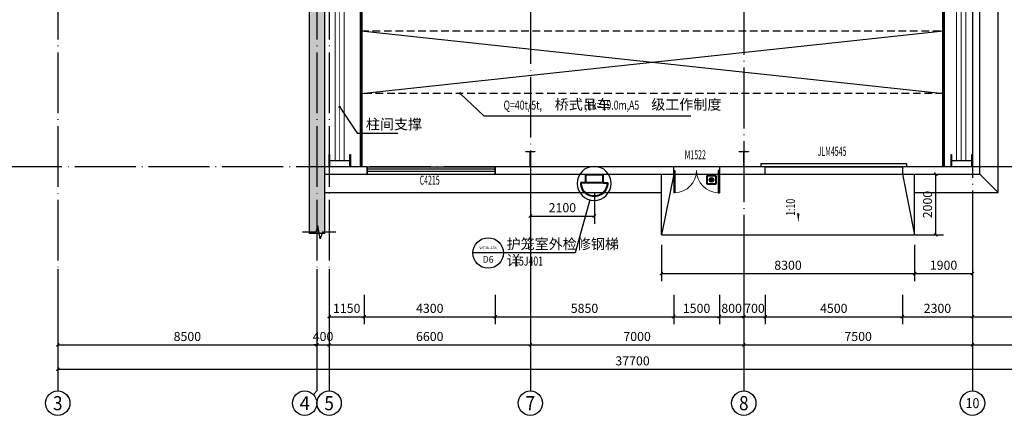
# Model space of a CAD drawing. Extents: x -146361 to 159770, y -87748 to 849918.
# Drawn here: x 44308 to 76600, y 322496 to 335491 of the extents above; entities that cross this region are included whole.
import ezdxf
from ezdxf.enums import TextEntityAlignment as Align

# ---------------------------------------------------------------- set-up
doc = ezdxf.new("R2010")
doc.units = 0
doc.header["$LTSCALE"] = 1000
doc.header["$MEASUREMENT"] = 0
for name, pattern in [('4 点画线', [9, 6.25, -1.25, 0.25, -1.25]), ('DASH', [0.35, 0.25, -0.1]), ('DOTE', [2.42, 2, -0.2, 0.02, -0.2]), ('HIDDEN', [0.375, 0.25, -0.125])]:
    doc.linetypes.add(name, pattern=pattern)
for name, color, linetype in [('00gz', 6, 'Continuous'), ('AXIS', 3, 'Continuous'), ('AXIS_TEXT', 7, 'Continuous'), ('DIM_LEAD', 3, 'Continuous'), ('DIM_SYMB', 3, 'Continuous'), ('DOTE', 1, 'Continuous'), ('GDC', 6, '4 点画线'), ('GROUND', 2, 'Continuous'), ('PUB_DIM', 3, 'Continuous'), ('PUB_HATCH', 8, 'Continuous'), ('STAIR', 231, 'Continuous'), ('WALL', 191, 'Continuous'), ('WINDOW', 4, 'Continuous'), ('WINDOW_TEXT', 7, 'Continuous'), ('钢架', 6, 'Continuous')]:
    doc.layers.add(name, color=color, linetype=linetype)
doc.styles.add('_TCH_AXIS', font='COMPLEX', dxfattribs={"bigfont": '_HZTXT'})
doc.styles.add('_TCH_DIM', font='SIMPLEX', dxfattribs={"bigfont": 'GBCBIG'})
doc.styles.add('_TCH_DIM_T3', font='SIMPLEX', dxfattribs={"width": 0.705882, "bigfont": 'GBCBIG'})
doc.styles.add('_TCH_WINDOW', font='ROMANS', dxfattribs={"width": 0.8, "height": 3.5, "bigfont": 'HZTXT'})
doc.styles.add('COMPLEX', font='COMPLEX')
doc.dimstyles.new('_TCH_ARCH&&100', dxfattribs={"dimtxt": 297.5, "dimasz": 100, "dimexe": 250, "dimexo": 300, "dimgap": 126.25, "dimtad": 1, "dimdec": 0, "dimzin": 0, "dimdsep": 46, "dimtxsty": '_TCH_DIM_T3', "dimblk": 'ARCHTICK', "dimcen": 0.09, "dimclrt": 7, "dimazin": 2, "dimtfac": 1, "dimtdec": 0, "dimtix": 1, "dimtmove": 2, "dimatfit": 3, "dimfxl": 0, "dimtolj": 1, "dimtzin": 0, "dimarcsym": 0})

# ---------------------------------------------------------------- blocks, each defined once
blk = doc.blocks.new('A$C43a54f01')
at = {"layer": '钢架'}
for points in [[(443, 739), (443, 886)], [(743, 739), (443, 739), (443, 159), (743, 159), (743, 739)], [(468, 739), (468, 885)], [(443, 159), (443, 0)], [(468, 159), (468, 1)]]:
    blk.add_lwpolyline(points, dxfattribs=at)
blk.add_lwpolyline([(718, 714), (468, 714), (468, 184), (718, 184)], close=True, dxfattribs=at)
for radius, start, end in [(443, 86.7634, 273.2366), (418, 90, 270)]:
    blk.add_arc((443, 443), radius, start, end, dxfattribs=at)
blk = doc.blocks.new('34GFHGFH')
blk.add_hatch(color=1).paths.add_polyline_path([(506089, 418534, 1), (505789, 418534, 1)])
for points in [[(505699, 418834), (506179, 418834, -0.414214), (506239, 418774), (506239, 418294, -0.414214), (506179, 418234), (505699, 418234, -0.414214), (505639, 418294), (505639, 418774, -0.414214)], [(505699, 418804), (506179, 418804, -0.414214), (506209, 418774), (506209, 418294, -0.414214), (506179, 418264), (505699, 418264, -0.414214), (505669, 418294), (505669, 418774, -0.414214)]]:
    blk.add_lwpolyline(points, format="xyb", close=True)
blk.add_circle((505939, 418534), 150)
blk = doc.blocks.new('_AXISO')
blk.add_circle((0, 0), 0.5)
at = {"layer": 'AXIS_TEXT', "style": 'COMPLEX'}
blk.add_attdef('A', text='', height=0.56, dxfattribs=at).set_placement((-0.25, -0.28), (0.25, -0.28), align=Align.FIT)
blk = doc.blocks.new('20230626.11112588')
at = {"layer": '00gz', "color": 6, "lineweight": -3}
for points in [[(486, 177), (14, 177), (14, 30), (0, 30), (0, 330), (14, 330), (14, 183), (486, 183), (486, 330), (500, 330), (500, 30), (486, 30)], [(41986, 177), (41514, 177), (41514, 30), (41500, 30), (41500, 330), (41514, 330), (41514, 183), (41986, 183), (41986, 330), (42000, 330), (42000, 30), (41986, 30)]]:
    blk.add_lwpolyline(points, close=True, dxfattribs=at)
blk = doc.blocks.new('_ArchTick')
at = {"color": 0, "linetype": 'ByBlock', "const_width": 0.4}
blk.add_lwpolyline([(-0.5, -0.5), (0.5, 0.5)], dxfattribs=at)
blk = doc.blocks.new('*D893')
at = {"layer": 'Defpoints', "color": 0, "transparency": 16777216}
for p in [(73379, 330419), (74357, 330419), (73379, 328419)]:
    blk.add_point(p, dxfattribs=at)
at = {"layer": 'PUB_DIM', "color": 0, "lineweight": -2, "transparency": 16777216}
for p, q in [((73679, 330419), (74607, 330419)), ((74357, 328419), (74357, 330419)), ((73679, 328419), (74607, 328419))]:
    blk.add_line(p, q, dxfattribs=at)
at = {"layer": 'PUB_DIM', "color": 0, "lineweight": -2, "transparency": 16777216, "xscale": 100, "yscale": 100, "zscale": 100}
for p, rotation in [((74357, 330419), 90), ((74357, 328419), 270)]:
    blk.add_blockref('_ArchTick', p, dxfattribs=dict(at, rotation=rotation))
at = {"layer": 'PUB_DIM', "color": 7, "transparency": 16777216, "insert": (74082, 329419), "char_height": 297.5, "attachment_point": 5, "rotation": 90, "style": '_TCH_DIM_T3'}
blk.add_mtext('\\A1;2000', dxfattribs=at)
blk = doc.blocks.new('*D894')
at = {"layer": 'Defpoints', "color": 0, "transparency": 16777216}
for p in [(65357, 328394), (73657, 328394), (73657, 327151)]:
    blk.add_point(p, dxfattribs=at)
at = {"layer": 'PUB_DIM', "color": 0, "lineweight": -2, "transparency": 16777216}
for p, q in [((65357, 328094), (65357, 326901)), ((73657, 328094), (73657, 326901)), ((65357, 327151), (73657, 327151))]:
    blk.add_line(p, q, dxfattribs=at)
at = {"layer": 'PUB_DIM', "color": 0, "lineweight": -2, "transparency": 16777216, "xscale": 100, "yscale": 100, "zscale": 100, "rotation": 180}
blk.add_blockref('_ArchTick', (65357, 327151), dxfattribs=at)
at = {"layer": 'PUB_DIM', "color": 0, "lineweight": -2, "transparency": 16777216, "xscale": 100, "yscale": 100, "zscale": 100}
blk.add_blockref('_ArchTick', (73657, 327151), dxfattribs=at)
at = {"layer": 'PUB_DIM', "color": 7, "transparency": 16777216, "insert": (69507, 327426), "char_height": 297.5, "attachment_point": 5, "style": '_TCH_DIM_T3'}
blk.add_mtext('\\A1;8300', dxfattribs=at)
blk = doc.blocks.new('*D895')
at = {"layer": 'Defpoints', "color": 0, "transparency": 16777216}
for p in [(73657, 328394), (75557, 328394), (75557, 327151)]:
    blk.add_point(p, dxfattribs=at)
at = {"layer": 'PUB_DIM', "color": 0, "lineweight": -2, "transparency": 16777216}
for p, q in [((73657, 328094), (73657, 326901)), ((75557, 328094), (75557, 326901)), ((73657, 327151), (75557, 327151))]:
    blk.add_line(p, q, dxfattribs=at)
at = {"layer": 'PUB_DIM', "color": 0, "lineweight": -2, "transparency": 16777216, "xscale": 100, "yscale": 100, "zscale": 100, "rotation": 180}
blk.add_blockref('_ArchTick', (73657, 327151), dxfattribs=at)
at = {"layer": 'PUB_DIM', "color": 0, "lineweight": -2, "transparency": 16777216, "xscale": 100, "yscale": 100, "zscale": 100}
blk.add_blockref('_ArchTick', (75557, 327151), dxfattribs=at)
at = {"layer": 'PUB_DIM', "color": 7, "transparency": 16777216, "insert": (74607, 327426), "char_height": 297.5, "attachment_point": 5, "style": '_TCH_DIM_T3'}
blk.add_mtext('\\A1;1900', dxfattribs=at)
blk = doc.blocks.new('*D896')
at = {"layer": 'Defpoints', "color": 0, "transparency": 16777216}
for p in [(61057, 330119), (63157, 330119), (63157, 329041)]:
    blk.add_point(p, dxfattribs=at)
at = {"layer": 'PUB_DIM', "color": 0, "lineweight": -2, "transparency": 16777216}
for p, q in [((61057, 329819), (61057, 328791)), ((63157, 329819), (63157, 328791)), ((61057, 329041), (63157, 329041))]:
    blk.add_line(p, q, dxfattribs=at)
at = {"layer": 'PUB_DIM', "color": 0, "lineweight": -2, "transparency": 16777216, "xscale": 100, "yscale": 100, "zscale": 100, "rotation": 180}
blk.add_blockref('_ArchTick', (61057, 329041), dxfattribs=at)
at = {"layer": 'PUB_DIM', "color": 0, "lineweight": -2, "transparency": 16777216, "xscale": 100, "yscale": 100, "zscale": 100}
blk.add_blockref('_ArchTick', (63157, 329041), dxfattribs=at)
at = {"layer": 'PUB_DIM', "color": 7, "transparency": 16777216, "insert": (62107, 329316), "char_height": 297.5, "attachment_point": 5, "style": '_TCH_DIM_T3'}
blk.add_mtext('\\A1;2100', dxfattribs=at)
blk = doc.blocks.new('*D923')
at = {"layer": 'Defpoints', "color": 0, "transparency": 16777216}
for p in [(75557, 326758), (83057, 326758), (83057, 325735)]:
    blk.add_point(p, dxfattribs=at)
at = {"layer": 'PUB_DIM', "color": 0, "lineweight": -2, "transparency": 16777216}
for p, q in [((75557, 326458), (75557, 325485)), ((83057, 326458), (83057, 325485)), ((75557, 325735), (83057, 325735))]:
    blk.add_line(p, q, dxfattribs=at)
at = {"layer": 'PUB_DIM', "color": 0, "lineweight": -2, "transparency": 16777216, "xscale": 100, "yscale": 100, "zscale": 100, "rotation": 180}
blk.add_blockref('_ArchTick', (75557, 325735), dxfattribs=at)
at = {"layer": 'PUB_DIM', "color": 0, "lineweight": -2, "transparency": 16777216, "xscale": 100, "yscale": 100, "zscale": 100}
blk.add_blockref('_ArchTick', (83057, 325735), dxfattribs=at)
at = {"layer": 'PUB_DIM', "color": 7, "transparency": 16777216, "insert": (79307, 326010), "char_height": 297.5, "attachment_point": 5, "style": '_TCH_DIM_T3'}
blk.add_mtext('\\A1;7500', dxfattribs=at)
blk = doc.blocks.new('*D924')
at = {"layer": 'Defpoints', "color": 0, "transparency": 16777216}
for p in [(73257, 326758), (75557, 326758), (75557, 325735)]:
    blk.add_point(p, dxfattribs=at)
at = {"layer": 'PUB_DIM', "color": 0, "lineweight": -2, "transparency": 16777216}
for p, q in [((73257, 326458), (73257, 325485)), ((75557, 326458), (75557, 325485)), ((73257, 325735), (75557, 325735))]:
    blk.add_line(p, q, dxfattribs=at)
at = {"layer": 'PUB_DIM', "color": 0, "lineweight": -2, "transparency": 16777216, "xscale": 100, "yscale": 100, "zscale": 100, "rotation": 180}
blk.add_blockref('_ArchTick', (73257, 325735), dxfattribs=at)
at = {"layer": 'PUB_DIM', "color": 0, "lineweight": -2, "transparency": 16777216, "xscale": 100, "yscale": 100, "zscale": 100}
blk.add_blockref('_ArchTick', (75557, 325735), dxfattribs=at)
at = {"layer": 'PUB_DIM', "color": 7, "transparency": 16777216, "insert": (74407, 326010), "char_height": 297.5, "attachment_point": 5, "style": '_TCH_DIM_T3'}
blk.add_mtext('\\A1;2300', dxfattribs=at)
blk = doc.blocks.new('*D925')
at = {"layer": 'Defpoints', "color": 0, "transparency": 16777216}
for p in [(68757, 326758), (73257, 326758), (73257, 325735)]:
    blk.add_point(p, dxfattribs=at)
at = {"layer": 'PUB_DIM', "color": 0, "lineweight": -2, "transparency": 16777216}
for p, q in [((68757, 326458), (68757, 325485)), ((73257, 326458), (73257, 325485)), ((68757, 325735), (73257, 325735))]:
    blk.add_line(p, q, dxfattribs=at)
at = {"layer": 'PUB_DIM', "color": 0, "lineweight": -2, "transparency": 16777216, "xscale": 100, "yscale": 100, "zscale": 100, "rotation": 180}
blk.add_blockref('_ArchTick', (68757, 325735), dxfattribs=at)
at = {"layer": 'PUB_DIM', "color": 0, "lineweight": -2, "transparency": 16777216, "xscale": 100, "yscale": 100, "zscale": 100}
blk.add_blockref('_ArchTick', (73257, 325735), dxfattribs=at)
at = {"layer": 'PUB_DIM', "color": 7, "transparency": 16777216, "insert": (71007, 326010), "char_height": 297.5, "attachment_point": 5, "style": '_TCH_DIM_T3'}
blk.add_mtext('\\A1;4500', dxfattribs=at)
blk = doc.blocks.new('*D926')
at = {"layer": 'Defpoints', "color": 0, "transparency": 16777216}
for p in [(68057, 326758), (68757, 326758), (68757, 325735)]:
    blk.add_point(p, dxfattribs=at)
at = {"layer": 'PUB_DIM', "color": 0, "lineweight": -2, "transparency": 16777216}
for p, q in [((68057, 326458), (68057, 325485)), ((68757, 326458), (68757, 325485)), ((68057, 325735), (67957, 325735)), ((68057, 325735), (68757, 325735)), ((68757, 325735), (68857, 325735))]:
    blk.add_line(p, q, dxfattribs=at)
at = {"layer": 'PUB_DIM', "color": 0, "lineweight": -2, "transparency": 16777216, "xscale": 100, "yscale": 100, "zscale": 100}
blk.add_blockref('_ArchTick', (68057, 325735), dxfattribs=at)
at = {"layer": 'PUB_DIM', "color": 0, "lineweight": -2, "transparency": 16777216, "xscale": 100, "yscale": 100, "zscale": 100, "rotation": 180}
blk.add_blockref('_ArchTick', (68757, 325735), dxfattribs=at)
at = {"layer": 'PUB_DIM', "color": 7, "transparency": 16777216, "insert": (68407, 326010), "char_height": 297.5, "attachment_point": 5, "style": '_TCH_DIM_T3'}
blk.add_mtext('\\A1;700', dxfattribs=at)
blk = doc.blocks.new('*D927')
at = {"layer": 'Defpoints', "color": 0, "transparency": 16777216}
for p in [(67257, 326758), (68057, 326758), (68057, 325735)]:
    blk.add_point(p, dxfattribs=at)
at = {"layer": 'PUB_DIM', "color": 0, "lineweight": -2, "transparency": 16777216}
for p, q in [((67257, 326458), (67257, 325485)), ((68057, 326458), (68057, 325485)), ((67257, 325735), (68057, 325735))]:
    blk.add_line(p, q, dxfattribs=at)
at = {"layer": 'PUB_DIM', "color": 0, "lineweight": -2, "transparency": 16777216, "xscale": 100, "yscale": 100, "zscale": 100, "rotation": 180}
blk.add_blockref('_ArchTick', (67257, 325735), dxfattribs=at)
at = {"layer": 'PUB_DIM', "color": 0, "lineweight": -2, "transparency": 16777216, "xscale": 100, "yscale": 100, "zscale": 100}
blk.add_blockref('_ArchTick', (68057, 325735), dxfattribs=at)
at = {"layer": 'PUB_DIM', "color": 7, "transparency": 16777216, "insert": (67657, 326010), "char_height": 297.5, "attachment_point": 5, "style": '_TCH_DIM_T3'}
blk.add_mtext('\\A1;800', dxfattribs=at)
blk = doc.blocks.new('*D928')
at = {"layer": 'Defpoints', "color": 0, "transparency": 16777216}
for p in [(65757, 326758), (67257, 326758), (67257, 325735)]:
    blk.add_point(p, dxfattribs=at)
at = {"layer": 'PUB_DIM', "color": 0, "lineweight": -2, "transparency": 16777216}
for p, q in [((65757, 326458), (65757, 325485)), ((67257, 326458), (67257, 325485)), ((65757, 325735), (67257, 325735))]:
    blk.add_line(p, q, dxfattribs=at)
at = {"layer": 'PUB_DIM', "color": 0, "lineweight": -2, "transparency": 16777216, "xscale": 100, "yscale": 100, "zscale": 100, "rotation": 180}
blk.add_blockref('_ArchTick', (65757, 325735), dxfattribs=at)
at = {"layer": 'PUB_DIM', "color": 0, "lineweight": -2, "transparency": 16777216, "xscale": 100, "yscale": 100, "zscale": 100}
blk.add_blockref('_ArchTick', (67257, 325735), dxfattribs=at)
at = {"layer": 'PUB_DIM', "color": 7, "transparency": 16777216, "insert": (66507, 326010), "char_height": 297.5, "attachment_point": 5, "style": '_TCH_DIM_T3'}
blk.add_mtext('\\A1;1500', dxfattribs=at)
blk = doc.blocks.new('*D929')
at = {"layer": 'Defpoints', "color": 0, "transparency": 16777216}
for p in [(59907, 326758), (65757, 326758), (65757, 325735)]:
    blk.add_point(p, dxfattribs=at)
at = {"layer": 'PUB_DIM', "color": 0, "lineweight": -2, "transparency": 16777216}
for p, q in [((59907, 326458), (59907, 325485)), ((65757, 326458), (65757, 325485)), ((59907, 325735), (65757, 325735))]:
    blk.add_line(p, q, dxfattribs=at)
at = {"layer": 'PUB_DIM', "color": 0, "lineweight": -2, "transparency": 16777216, "xscale": 100, "yscale": 100, "zscale": 100, "rotation": 180}
blk.add_blockref('_ArchTick', (59907, 325735), dxfattribs=at)
at = {"layer": 'PUB_DIM', "color": 0, "lineweight": -2, "transparency": 16777216, "xscale": 100, "yscale": 100, "zscale": 100}
blk.add_blockref('_ArchTick', (65757, 325735), dxfattribs=at)
at = {"layer": 'PUB_DIM', "color": 7, "transparency": 16777216, "insert": (62832, 326010), "char_height": 297.5, "attachment_point": 5, "style": '_TCH_DIM_T3'}
blk.add_mtext('\\A1;5850', dxfattribs=at)
blk = doc.blocks.new('*D930')
at = {"layer": 'Defpoints', "color": 0, "transparency": 16777216}
for p in [(55607, 326758), (59907, 326758), (59907, 325735)]:
    blk.add_point(p, dxfattribs=at)
at = {"layer": 'PUB_DIM', "color": 0, "lineweight": -2, "transparency": 16777216}
for p, q in [((55607, 326458), (55607, 325485)), ((59907, 326458), (59907, 325485)), ((55607, 325735), (59907, 325735))]:
    blk.add_line(p, q, dxfattribs=at)
at = {"layer": 'PUB_DIM', "color": 0, "lineweight": -2, "transparency": 16777216, "xscale": 100, "yscale": 100, "zscale": 100, "rotation": 180}
blk.add_blockref('_ArchTick', (55607, 325735), dxfattribs=at)
at = {"layer": 'PUB_DIM', "color": 0, "lineweight": -2, "transparency": 16777216, "xscale": 100, "yscale": 100, "zscale": 100}
blk.add_blockref('_ArchTick', (59907, 325735), dxfattribs=at)
at = {"layer": 'PUB_DIM', "color": 7, "transparency": 16777216, "insert": (57757, 326010), "char_height": 297.5, "attachment_point": 5, "style": '_TCH_DIM_T3'}
blk.add_mtext('\\A1;4300', dxfattribs=at)
blk = doc.blocks.new('*D931')
at = {"layer": 'Defpoints', "color": 0, "transparency": 16777216}
for p in [(54457, 326758), (55607, 326758), (55607, 325735)]:
    blk.add_point(p, dxfattribs=at)
at = {"layer": 'PUB_DIM', "color": 0, "lineweight": -2, "transparency": 16777216}
for p, q in [((54457, 326458), (54457, 325485)), ((55607, 326458), (55607, 325485)), ((54457, 325735), (55607, 325735))]:
    blk.add_line(p, q, dxfattribs=at)
at = {"layer": 'PUB_DIM', "color": 0, "lineweight": -2, "transparency": 16777216, "xscale": 100, "yscale": 100, "zscale": 100, "rotation": 180}
blk.add_blockref('_ArchTick', (54457, 325735), dxfattribs=at)
at = {"layer": 'PUB_DIM', "color": 0, "lineweight": -2, "transparency": 16777216, "xscale": 100, "yscale": 100, "zscale": 100}
blk.add_blockref('_ArchTick', (55607, 325735), dxfattribs=at)
at = {"layer": 'PUB_DIM', "color": 7, "transparency": 16777216, "insert": (55032, 326010), "char_height": 297.5, "attachment_point": 5, "style": '_TCH_DIM_T3'}
blk.add_mtext('\\A1;1150', dxfattribs=at)
blk = doc.blocks.new('*D932')
at = {"layer": 'AXIS', "color": 0, "lineweight": -2, "transparency": 16777216}
for p, q in [((75557, 326996), (75557, 324560)), ((83057, 326996), (83057, 324560)), ((75557, 324810), (83057, 324810))]:
    blk.add_line(p, q, dxfattribs=at)
at = {"layer": 'Defpoints', "color": 0, "transparency": 16777216}
for p in [(75557, 327296), (83057, 327296), (83057, 324810)]:
    blk.add_point(p, dxfattribs=at)
at = {"layer": 'AXIS', "color": 0, "lineweight": -2, "transparency": 16777216, "xscale": 100, "yscale": 100, "zscale": 100, "rotation": 180}
blk.add_blockref('_ArchTick', (75557, 324810), dxfattribs=at)
at = {"layer": 'AXIS', "color": 0, "lineweight": -2, "transparency": 16777216, "xscale": 100, "yscale": 100, "zscale": 100}
blk.add_blockref('_ArchTick', (83057, 324810), dxfattribs=at)
at = {"layer": 'AXIS', "color": 7, "transparency": 16777216, "insert": (79307, 325085), "char_height": 297.5, "attachment_point": 5, "style": '_TCH_DIM_T3'}
blk.add_mtext('\\A1;7500', dxfattribs=at)
blk = doc.blocks.new('*D933')
at = {"layer": 'AXIS', "color": 0, "lineweight": -2, "transparency": 16777216}
for p, q in [((68057, 326996), (68057, 324560)), ((75557, 326996), (75557, 324560)), ((68057, 324810), (75557, 324810))]:
    blk.add_line(p, q, dxfattribs=at)
at = {"layer": 'Defpoints', "color": 0, "transparency": 16777216}
for p in [(68057, 327296), (75557, 327296), (75557, 324810)]:
    blk.add_point(p, dxfattribs=at)
at = {"layer": 'AXIS', "color": 0, "lineweight": -2, "transparency": 16777216, "xscale": 100, "yscale": 100, "zscale": 100, "rotation": 180}
blk.add_blockref('_ArchTick', (68057, 324810), dxfattribs=at)
at = {"layer": 'AXIS', "color": 0, "lineweight": -2, "transparency": 16777216, "xscale": 100, "yscale": 100, "zscale": 100}
blk.add_blockref('_ArchTick', (75557, 324810), dxfattribs=at)
at = {"layer": 'AXIS', "color": 7, "transparency": 16777216, "insert": (71807, 325085), "char_height": 297.5, "attachment_point": 5, "style": '_TCH_DIM_T3'}
blk.add_mtext('\\A1;7500', dxfattribs=at)
blk = doc.blocks.new('*D934')
at = {"layer": 'AXIS', "color": 0, "lineweight": -2, "transparency": 16777216}
for p, q in [((61057, 326996), (61057, 324560)), ((68057, 326996), (68057, 324560)), ((61057, 324810), (68057, 324810))]:
    blk.add_line(p, q, dxfattribs=at)
at = {"layer": 'Defpoints', "color": 0, "transparency": 16777216}
for p in [(61057, 327296), (68057, 327296), (68057, 324810)]:
    blk.add_point(p, dxfattribs=at)
at = {"layer": 'AXIS', "color": 0, "lineweight": -2, "transparency": 16777216, "xscale": 100, "yscale": 100, "zscale": 100, "rotation": 180}
blk.add_blockref('_ArchTick', (61057, 324810), dxfattribs=at)
at = {"layer": 'AXIS', "color": 0, "lineweight": -2, "transparency": 16777216, "xscale": 100, "yscale": 100, "zscale": 100}
blk.add_blockref('_ArchTick', (68057, 324810), dxfattribs=at)
at = {"layer": 'AXIS', "color": 7, "transparency": 16777216, "insert": (64557, 325085), "char_height": 297.5, "attachment_point": 5, "style": '_TCH_DIM_T3'}
blk.add_mtext('\\A1;7000', dxfattribs=at)
blk = doc.blocks.new('*D935')
at = {"layer": 'AXIS', "color": 0, "lineweight": -2, "transparency": 16777216}
for p, q in [((54457, 326996), (54457, 324560)), ((61057, 326996), (61057, 324560)), ((54457, 324810), (61057, 324810))]:
    blk.add_line(p, q, dxfattribs=at)
at = {"layer": 'Defpoints', "color": 0, "transparency": 16777216}
for p in [(54457, 327296), (61057, 327296), (61057, 324810)]:
    blk.add_point(p, dxfattribs=at)
at = {"layer": 'AXIS', "color": 0, "lineweight": -2, "transparency": 16777216, "xscale": 100, "yscale": 100, "zscale": 100, "rotation": 180}
blk.add_blockref('_ArchTick', (54457, 324810), dxfattribs=at)
at = {"layer": 'AXIS', "color": 0, "lineweight": -2, "transparency": 16777216, "xscale": 100, "yscale": 100, "zscale": 100}
blk.add_blockref('_ArchTick', (61057, 324810), dxfattribs=at)
at = {"layer": 'AXIS', "color": 7, "transparency": 16777216, "insert": (57757, 325085), "char_height": 297.5, "attachment_point": 5, "style": '_TCH_DIM_T3'}
blk.add_mtext('\\A1;6600', dxfattribs=at)
blk = doc.blocks.new('*D936')
at = {"layer": 'AXIS', "color": 0, "lineweight": -2, "transparency": 16777216}
for p, q in [((54057, 326996), (54057, 324560)), ((54457, 326996), (54457, 324560)), ((54057, 324810), (53957, 324810)), ((54057, 324810), (54457, 324810)), ((54457, 324810), (54557, 324810))]:
    blk.add_line(p, q, dxfattribs=at)
at = {"layer": 'Defpoints', "color": 0, "transparency": 16777216}
for p in [(54057, 327296), (54457, 327296), (54457, 324810)]:
    blk.add_point(p, dxfattribs=at)
at = {"layer": 'AXIS', "color": 0, "lineweight": -2, "transparency": 16777216, "xscale": 100, "yscale": 100, "zscale": 100}
blk.add_blockref('_ArchTick', (54057, 324810), dxfattribs=at)
at = {"layer": 'AXIS', "color": 0, "lineweight": -2, "transparency": 16777216, "xscale": 100, "yscale": 100, "zscale": 100, "rotation": 180}
blk.add_blockref('_ArchTick', (54457, 324810), dxfattribs=at)
at = {"layer": 'AXIS', "color": 7, "transparency": 16777216, "insert": (54257, 325085), "char_height": 297.5, "attachment_point": 5, "style": '_TCH_DIM_T3'}
blk.add_mtext('\\A1;400', dxfattribs=at)
blk = doc.blocks.new('*D937')
at = {"layer": 'AXIS', "color": 0, "lineweight": -2, "transparency": 16777216}
for p, q in [((45557, 326996), (45557, 324560)), ((54057, 326996), (54057, 324560)), ((45557, 324810), (54057, 324810))]:
    blk.add_line(p, q, dxfattribs=at)
at = {"layer": 'Defpoints', "color": 0, "transparency": 16777216}
for p in [(45557, 327296), (54057, 327296), (54057, 324810)]:
    blk.add_point(p, dxfattribs=at)
at = {"layer": 'AXIS', "color": 0, "lineweight": -2, "transparency": 16777216, "xscale": 100, "yscale": 100, "zscale": 100, "rotation": 180}
blk.add_blockref('_ArchTick', (45557, 324810), dxfattribs=at)
at = {"layer": 'AXIS', "color": 0, "lineweight": -2, "transparency": 16777216, "xscale": 100, "yscale": 100, "zscale": 100}
blk.add_blockref('_ArchTick', (54057, 324810), dxfattribs=at)
at = {"layer": 'AXIS', "color": 7, "transparency": 16777216, "insert": (49807, 325085), "char_height": 297.5, "attachment_point": 5, "style": '_TCH_DIM_T3'}
blk.add_mtext('\\A1;8500', dxfattribs=at)
blk = doc.blocks.new('*D938')
at = {"layer": 'AXIS', "color": 0, "lineweight": -2, "transparency": 16777216}
for p, q in [((45557, 326996), (45557, 323760)), ((83257, 326996), (83257, 323760)), ((45557, 324010), (83257, 324010))]:
    blk.add_line(p, q, dxfattribs=at)
at = {"layer": 'Defpoints', "color": 0, "transparency": 16777216}
for p in [(45557, 327296), (83257, 327296), (83257, 324010)]:
    blk.add_point(p, dxfattribs=at)
at = {"layer": 'AXIS', "color": 0, "lineweight": -2, "transparency": 16777216, "xscale": 100, "yscale": 100, "zscale": 100, "rotation": 180}
blk.add_blockref('_ArchTick', (45557, 324010), dxfattribs=at)
at = {"layer": 'AXIS', "color": 0, "lineweight": -2, "transparency": 16777216, "xscale": 100, "yscale": 100, "zscale": 100}
blk.add_blockref('_ArchTick', (83257, 324010), dxfattribs=at)
at = {"layer": 'AXIS', "color": 7, "transparency": 16777216, "insert": (64407, 324285), "char_height": 297.5, "attachment_point": 5, "style": '_TCH_DIM_T3'}
blk.add_mtext('\\A1;37700', dxfattribs=at)
blk = doc.blocks.new('$DorLib2D$00000002')
for p, q in [((-0.5, 0), (-0.5, 0.4875)), ((-0.475, 0.4875), (-0.5, 0.4875)), ((-0.475, 0), (-0.475, 0.4875)), ((0.475, 0), (0.475, 0.4875)), ((0.475, 0.4875), (0.5, 0.4875)), ((0.5, 0), (0.5, 0.4875)), ((-0.5, 0), (-0.475, 0)), ((0.5, 0), (0.475, 0))]:
    blk.add_line(p, q)
at = {"lineweight": 13}
for centre, start, end in [((-0.4875, 0), 0, 88.53072), ((0.4875, 0), 91.46928, 180)]:
    blk.add_arc(centre, 0.4875, start, end, dxfattribs=at)
blk = doc.blocks.new('$WINLIB2D$00000001')
at = {"color": 0}
for points in [[(-0.5, 0.5), (-0.5, -0.5)], [(-0.5, 0.5), (0.5, 0.5)], [(0.5, -0.5), (0.5, 0.5)], [(0.5, 0.1667), (-0.5, 0.1667)], [(0.5, -0.1667), (-0.5, -0.1667)], [(-0.5, -0.5), (0.5, -0.5)]]:
    blk.add_lwpolyline(points, dxfattribs=at)
blk = doc.blocks.new('$DorLib2D$00000126')
at = {"color": 0, "linetype": 'Continuous'}
for p, q in [((-0.532, 0.5), (-0.532, 0.9)), ((0.532, 0.9), (0.532, 0.5))]:
    blk.add_line(p, q, dxfattribs=at)
at = {"color": 0, "linetype": 'DASH'}
for p, q in [((-0.532, 0.9), (0.532, 0.9)), ((-0.532, 0.5), (0.532, 0.5))]:
    blk.add_line(p, q, dxfattribs=at)

msp = doc.modelspace()

# ---------------------------------------------------------------- hatches: boundary and pattern name
at = {"layer": 'PUB_HATCH'}
for points in [[(54306.55, 338409.4), (53806.55, 337909.4), (53806.55, 330529.4), (54306.55, 330529.4)], [(54306.55, 330529.4), (53806.55, 330529.4), (53806.55, 328464.35), (54306.55, 328464.35)]]:
    msp.add_hatch(color=256, dxfattribs=at).paths.add_polyline_path(points)

# ---------------------------------------------------------------- linework, layer by layer
for p, q in [((55506.55, 335120.11), (74606.55, 333070.84)), ((55506.55, 333070.84), (74606.55, 335120.11))]:
    msp.add_line(p, q)
at = {"const_width": 30}
for points in [[(54652.18, 330854.4), (54652.18, 338154.4)], [(54952.18, 330854.4), (54952.18, 338154.4)], [(75036.39, 330854.4), (75036.39, 338154.4)], [(75336.39, 330854.4), (75336.39, 338154.4)]]:
    msp.add_lwpolyline(points, dxfattribs=at)
at = {"linetype": 'DASH', "const_width": 30}
for points in [[(54802.18, 330854.4), (54802.18, 338154.4)], [(75186.39, 330854.4), (75186.39, 338154.4)]]:
    msp.add_lwpolyline(points, dxfattribs=at)
at = {"linetype": 'HIDDEN'}
msp.add_lwpolyline([(55506.55, 333070.84), (55506.55, 335120.11), (74606.55, 335120.11), (74606.55, 333070.84)], close=True, dxfattribs=at)
at = {"layer": '00gz', "color": 2, "lineweight": -3}
for points in [[(55140.55, 330854.4), (54472.55, 330854.4), (54472.55, 330659.4), (54456.55, 330659.4), (54456.55, 331059.4), (54472.55, 331059.4), (54472.55, 330864.4), (55140.55, 330864.4), (55140.55, 331059.4), (55156.55, 331059.4), (55156.55, 330659.4), (55140.55, 330659.4)], [(75540.55, 330854.4), (74872.55, 330854.4), (74872.55, 330659.4), (74856.55, 330659.4), (74856.55, 331059.4), (74872.55, 331059.4), (74872.55, 330864.4), (75540.55, 330864.4), (75540.55, 331059.4), (75556.55, 331059.4), (75556.55, 330659.4), (75540.55, 330659.4)]]:
    msp.add_lwpolyline(points, close=True, dxfattribs=at)
at = {"layer": 'AXIS'}
for p, q in [((45556.55, 327295.69), (45556.55, 323295.69)), ((54056.55, 327295.69), (54056.55, 323295.69)), ((54456.55, 327295.69), (54456.55, 323295.69)), ((61056.55, 327295.69), (61056.55, 323295.69)), ((68056.55, 327295.69), (68056.55, 323295.69)), ((75556.55, 327295.69), (75556.55, 323295.69)), ((53939.4, 323178.53), (54056.55, 323295.69))]:
    msp.add_line(p, q, dxfattribs=at)
at = {"layer": 'DIM_LEAD'}
for p, q in [((58754.44, 333070.84), (59534.65, 332330.92)), ((54802.18, 332622.77), (55377.18, 331764.25)), ((59534.65, 332330.92), (66323.78, 332330.92)), ((55377.18, 331764.25), (56708.76, 331764.25)), ((63002.92, 329572.62), (62527.87, 327827.56)), ((60172.39, 327827.56), (59172.39, 327827.56)), ((62527.87, 327827.56), (60172.39, 327827.56))]:
    msp.add_line(p, q, dxfattribs=at)
at = {"layer": 'DIM_LEAD', "const_width": 40}
for points in [[(58739.93, 333084.6, 1), (58768.95, 333057.08, 1)], [(54791.05, 332639.38, 1), (54813.31, 332606.15, 1)]]:
    msp.add_lwpolyline(points, format="xyb", close=True, dxfattribs=at)
at = {"layer": 'DIM_LEAD'}
msp.add_lwpolyline([(63708.87, 330112.08, 1), (62590.68, 330112.08, 1)], format="xyb", close=True, dxfattribs=at)
msp.add_circle((59672.39, 327827.56), 500, dxfattribs=at)
at = {"layer": 'DIM_SYMB'}
msp.add_lwpolyline([(69843.57, 329882.23, 0, 0, 0), (69843.57, 328827.02, 0, 80, 0), (69843.57, 329127.02, 0, 0, 0)], format="xyseb", dxfattribs=at)
msp.add_lwpolyline([(54678.35, 328507.4), (54240.85, 328507.4), (54164.42, 328297.4), (54090.36, 328717.4), (54015.85, 328507.4), (53578.35, 328507.4)], dxfattribs=at)
at = {"layer": 'DOTE', "linetype": 'DOTE'}
for p, q in [((75556.55, 400057.9), (75556.55, 327295.88)), ((45556.55, 399757.9), (45556.55, 327295.88)), ((54056.55, 399757.9), (54056.55, 326128.07)), ((54456.55, 399757.9), (54456.55, 325915.92)), ((68056.55, 399257.9), (68056.55, 327295.88)), ((61056.55, 398957.9), (61056.55, 327295.88)), ((86833.37, 330659.4), (40301.44, 330659.4))]:
    msp.add_line(p, q, dxfattribs=at)
at = {"layer": 'GDC', "ltscale": 0.3, "const_width": 100}
for points in [[(55506.55, 372659.4), (55506.55, 330659.4)], [(74606.55, 372659.4), (74606.55, 330659.4)]]:
    msp.add_lwpolyline(points, dxfattribs=at)
at = {"layer": 'GROUND'}
for p, q in [((75796.55, 330419.4), (75796.55, 368859.4)), ((76396.55, 329819.4), (76396.55, 368859.4)), ((54306.55, 330419.4), (65356.92, 330419.4)), ((54306.55, 330419.4), (54306.55, 329819.4)), ((73656.92, 330419.4), (75796.55, 330419.4)), ((75796.55, 330419.4), (76396.55, 329819.4)), ((54306.55, 329819.4), (65356.92, 329819.4)), ((73656.92, 329819.4), (76396.55, 329819.4))]:
    msp.add_line(p, q, dxfattribs=at)
at = {"layer": 'STAIR', "color": 171}
for p, q in [((65356.92, 328419.4), (65356.92, 330419.4)), ((65356.92, 330419.4), (73656.92, 330419.4)), ((65756.92, 330419.4), (65356.92, 328419.4)), ((73256.92, 330419.4), (73656.92, 328419.4)), ((73656.92, 328419.4), (73656.92, 330419.4)), ((65356.92, 328419.4), (73656.92, 328419.4))]:
    msp.add_line(p, q, dxfattribs=at)
at = {"layer": 'WALL'}
for p, q in [((75556.55, 369159.4), (75556.55, 330659.4)), ((75796.55, 330419.4), (75796.55, 369159.4)), ((54306.55, 338409.4), (54306.55, 330529.4)), ((53806.55, 337909.4), (53806.55, 330529.4)), ((53806.55, 330529.4), (53806.55, 328464.35)), ((55706.55, 330659.4), (54306.55, 330659.4)), ((54306.55, 330529.4), (54306.55, 328464.35)), ((54306.55, 330419.4), (55706.55, 330419.4)), ((55706.55, 330419.4), (55706.55, 330659.4)), ((65756.55, 330659.4), (59906.55, 330659.4)), ((59906.55, 330659.4), (59906.55, 330419.4)), ((59906.55, 330419.4), (65756.55, 330419.4)), ((65756.55, 330419.4), (65756.55, 330659.4)), ((68756.85, 330659.4), (67256.55, 330659.4)), ((67256.55, 330659.4), (67256.55, 330419.4)), ((67256.55, 330419.4), (68756.85, 330419.4)), ((68756.85, 330419.4), (68756.85, 330659.4)), ((75556.55, 330659.4), (73256.85, 330659.4)), ((73256.85, 330659.4), (73256.85, 330419.4)), ((73256.85, 330419.4), (75796.55, 330419.4)), ((54306.55, 328464.35), (53806.55, 328464.35))]:
    msp.add_line(p, q, dxfattribs=at)
at = {"layer": 'WINDOW'}
msp.add_line((68756.85, 330659.4), (73256.85, 330659.4), dxfattribs=at)

# ---------------------------------------------------------------- block references
at = {"xscale": -1, "rotation": 270}
msp.add_blockref('A$C43a54f01', (62707.61, 329676.35), dxfattribs=at)
at = {"color": 0, "extrusion": (0, 0, -1), "xscale": -0.5000000000000003, "yscale": 0.5000000000000003, "zscale": -0.5000000000000003, "rotation": 90}
msp.add_blockref('34GFHGFH', (142271.34, 583199.08), dxfattribs=at)
at = {"layer": '00gz', "rotation": 90}
for p in [(61236.55, 330659.4), (68236.55, 330659.4)]:
    msp.add_blockref('20230626.11112588', p, dxfattribs=at)
at = {"layer": 'AXIS'}
ref = msp.add_blockref('_AXISO', (45556.55, 322895.69), dxfattribs=dict(at, xscale=800, yscale=800, zscale=800))
ref.add_attrib('A', '3', dxfattribs={"layer": 'AXIS_TEXT', "height": 465.95, "style": '_TCH_AXIS'}).set_placement((45401.24, 322662.72), (45711.87, 322662.72), align=Align.FIT)
ref = msp.add_blockref('_AXISO', (53656.55, 322895.69), dxfattribs=dict(at, xscale=800, yscale=800, zscale=800))
ref.add_attrib('A', '4', dxfattribs={"layer": 'AXIS_TEXT', "height": 445.44, "style": '_TCH_AXIS'}).set_placement((53486.86, 322672.97), (53826.25, 322672.97), align=Align.FIT)
ref = msp.add_blockref('_AXISO', (54456.55, 322895.69), dxfattribs=dict(at, xscale=800, yscale=800, zscale=800))
ref.add_attrib('A', '5', dxfattribs={"layer": 'AXIS_TEXT', "height": 465.95, "style": '_TCH_AXIS'}).set_placement((54301.24, 322662.72), (54611.87, 322662.72), align=Align.FIT)
ref = msp.add_blockref('_AXISO', (61056.55, 322895.69), dxfattribs=dict(at, xscale=800, yscale=800, zscale=800))
ref.add_attrib('A', '7', dxfattribs={"layer": 'AXIS_TEXT', "height": 465.95, "style": '_TCH_AXIS'}).set_placement((60901.24, 322662.72), (61211.87, 322662.72), align=Align.FIT)
ref = msp.add_blockref('_AXISO', (68056.55, 322895.69), dxfattribs=dict(at, xscale=800, yscale=800, zscale=800))
ref.add_attrib('A', '8', dxfattribs={"layer": 'AXIS_TEXT', "height": 465.95, "style": '_TCH_AXIS'}).set_placement((67901.24, 322662.72), (68211.87, 322662.72), align=Align.FIT)
ref = msp.add_blockref('_AXISO', (75556.55, 322895.69), dxfattribs=dict(at, xscale=800, yscale=800, zscale=800))
ref.add_attrib('A', '10', dxfattribs={"layer": 'AXIS_TEXT', "height": 328.445, "style": '_TCH_AXIS'}).set_placement((75329.77, 322731.47), (75783.34, 322731.47), align=Align.FIT)
at = {"layer": 'WINDOW'}
ref = msp.add_blockref('$DorLib2D$00000002', (66506.55, 330539.4), dxfattribs=dict(at, xscale=1500, yscale=-1500, zscale=1500))
ref.add_attrib('A', 'M1522', (66118.55, 330905.65), dxfattribs={"layer": 'WINDOW_TEXT', "height": 297.5, "style": '_TCH_WINDOW', "width": 0.564706})
ref = msp.add_blockref('$DorLib2D$00000126', (71006.85, 330539.4), dxfattribs=dict(at, xscale=-4500, yscale=240, zscale=-4500))
ref.add_attrib('A', 'JLM4545', (70478.85, 331018.45), dxfattribs={"layer": 'WINDOW_TEXT', "height": 297.5, "style": '_TCH_WINDOW', "width": 0.564706})
ref = msp.add_blockref('$WINLIB2D$00000001', (57806.55, 330539.4), dxfattribs=dict(at, xscale=4200, yscale=240, zscale=4200))
ref.add_attrib('A', 'C4215', (57426.55, 330070.75), dxfattribs={"layer": 'WINDOW_TEXT', "height": 297.5, "style": '_TCH_WINDOW', "width": 0.564706})

# ---------------------------------------------------------------- texts
at = {"layer": 'DIM_LEAD', "color": 7, "style": '_TCH_DIM', "width": 0.705882}
for s, p in [('Q=40t/5t,', (60176.87, 332535.09)), (',Lk=19.0m,A5', (62839.85, 332535.09)), ('15J401', (60523.14, 327413.51))]:
    msp.add_text(s, height=297.5, dxfattribs=at).set_placement(p)
at = {"layer": 'DIM_LEAD', "color": 7, "style": '_TCH_DIM'}
for s, height, p in [('桥式吊车', 337.589, (61856.87, 332535.09)), ('级工作制度', 337.589, (65019.85, 332535.09)), ('柱间支撑', 337.589, (55661.74, 331887.86)), ('护笼室外检修钢梯', 337.589, (60277.39, 327954.9)), ('详', 337.59, (60277.39, 327413.51))]:
    msp.add_text(s, height=height, dxfattribs=at).set_placement(p)
for s, height, p, p2 in [('WT3b-156', 77.444, (59384.74, 327960.17), (59960.04, 327960.17)), ('D6', 219.656, (59494.57, 327508.84), (59850.21, 327508.84))]:
    msp.add_text(s, height=height, dxfattribs=at).set_placement(p, p2, align=Align.FIT)
at = {"layer": 'DIM_SYMB', "color": 7, "style": '_TCH_DIM', "width": 0.705882}
msp.add_text('1:10', height=297.5, rotation=90, dxfattribs=at).set_placement((69738.57, 329049.62))

# ---------------------------------------------------------------- dimensions: what is measured, and where the dimension line sits
at = {"layer": 'AXIS'}
for p1, p2, distance, picture, middle in [((45556.55, 327295.69), (54056.55, 327295.69), -2485.61, '*D937', (49806.55, 325085.08)), ((45556.55, 327295.69), (83256.55, 327295.69), -3285.61, '*D938', (64406.55, 324285.08)), ((54056.55, 327295.69), (54456.55, 327295.69), -2485.61, '*D936', (54256.55, 325085.08)), ((54456.55, 327295.69), (61056.55, 327295.69), -2485.61, '*D935', (57756.55, 325085.08)), ((61056.55, 327295.69), (68056.55, 327295.69), -2485.61, '*D934', (64556.55, 325085.08)), ((68056.55, 327295.69), (75556.55, 327295.69), -2485.61, '*D933', (71806.55, 325085.08)), ((75556.55, 327295.69), (83056.55, 327295.69), -2485.61, '*D932', (79306.55, 325085.08))]:
    dim = msp.add_aligned_dim(p1=p1, p2=p2, distance=distance, dimstyle='_TCH_ARCH&&100', dxfattribs=at)
    dim.commit()
    dim.dimension.update_dxf_attribs({"geometry": picture, "text_midpoint": middle})
at = {"layer": 'PUB_DIM'}
for p1, p2, distance, picture, middle in [((73379.07, 328419.4), (73379.07, 330419.4), -977.81, '*D893', (74081.87, 329419.4)), ((61056.55, 330119.4), (63156.55, 330119.4), -1078.82, '*D896', (62106.55, 329315.58)), ((65357, 328394.4), (73656.85, 328394.4), -1243.86, '*D894', (69506.92, 327425.54)), ((73656.85, 328394.4), (75556.55, 328394.4), -1243.86, '*D895', (74606.7, 327425.54)), ((54456.55, 326758.41), (55606.55, 326758.41), -1023.38, '*D931', (55031.55, 326010.03)), ((55606.55, 326758.41), (59906.55, 326758.41), -1023.38, '*D930', (57756.55, 326010.03)), ((59906.55, 326758.41), (65756.55, 326758.41), -1023.38, '*D929', (62831.55, 326010.03)), ((65756.55, 326758.41), (67256.55, 326758.41), -1023.38, '*D928', (66506.55, 326010.03)), ((67256.55, 326758.41), (68056.55, 326758.41), -1023.38, '*D927', (67656.55, 326010.03)), ((68056.55, 326758.41), (68756.85, 326758.41), -1023.38, '*D926', (68406.7, 326010.03)), ((68756.85, 326758.41), (73256.85, 326758.41), -1023.38, '*D925', (71006.85, 326010.03)), ((73256.85, 326758.41), (75556.55, 326758.41), -1023.38, '*D924', (74406.7, 326010.03)), ((75556.55, 326758.41), (83056.55, 326758.41), -1023.38, '*D923', (79306.55, 326010.03))]:
    dim = msp.add_aligned_dim(p1=p1, p2=p2, distance=distance, dimstyle='_TCH_ARCH&&100', dxfattribs=at)
    dim.commit()
    dim.dimension.update_dxf_attribs({"geometry": picture, "text_midpoint": middle})

doc.saveas('drawing.dxf')
